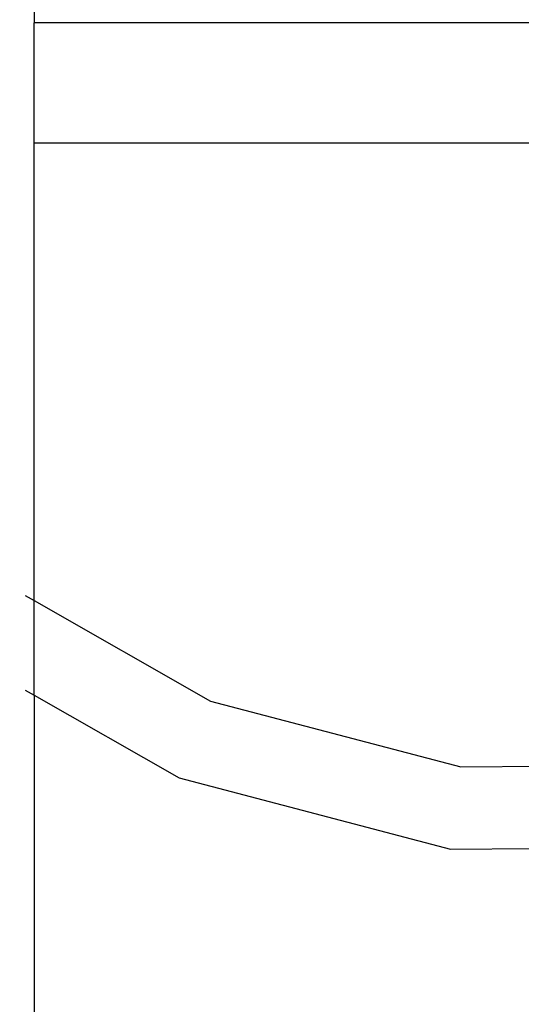
# Model space of a CAD drawing. Units: millimetres. Extents: x 390 to 8916, y 287 to 7585.
# Drawn here: x 4113 to 4157, y 5164 to 5250 of the extents above; entities that cross this region are included whole.
import ezdxf

# ---------------------------------------------------------------- set-up
doc = ezdxf.new("R2010")
doc.units = ezdxf.units.MM
doc.layers.add('Arken', color=7, linetype='Continuous')
doc.layers.add('Mått', color=7, linetype='Continuous')
doc.styles.get("Standard").update_dxf_attribs({"font": 'arial.ttf', "height": 185})
doc.dimstyles.new('LF', dxfattribs={"dimtxt": 185, "dimasz": 120, "dimexe": 50, "dimexo": 300, "dimgap": 50, "dimtad": 1, "dimtih": 1, "dimtoh": 1, "dimdec": 0, "dimrnd": 10, "dimtxsty": 'Standard', "dimcen": 2.5, "dimadec": 0, "dimazin": 0, "dimtfac": 1, "dimtdec": 0, "dimtmove": 0, "dimatfit": 3, "dimfxl": 1, "dimarcsym": 0})

# ---------------------------------------------------------------- blocks, each defined once
blk = doc.blocks.new('*D3')
at = {"layer": 'Defpoints', "color": 0, "transparency": 16777216}
for p in [(7914.873, 6990.777), (7914.873, 4415.25), (390.076, 4201.871)]:
    blk.add_point(p, dxfattribs=at)
at = {"layer": 'Mått', "color": 0, "lineweight": -2, "transparency": 16777216}
for p, q in [((390.076, 4501.871), (390.076, 7040.777)), ((7914.873, 4715.25), (7914.873, 7040.777)), ((510.076, 6990.777), (7794.873, 6990.777))]:
    blk.add_line(p, q, dxfattribs=at)
at = {"layer": 'Mått', "color": 0, "transparency": 16777216}
for points in [[(510.076, 7010.777), (510.076, 6970.777), (390.076, 6990.777)], [(7794.873, 7010.777), (7794.873, 6970.777), (7914.873, 6990.777)]]:
    blk.add_solid(points, dxfattribs=at)
at = {"layer": 'Mått', "color": 0, "transparency": 16777216, "insert": (4152.474, 7135.233), "char_height": 185, "attachment_point": 5}
blk.add_mtext('7520mm', dxfattribs=at)
blk = doc.blocks.new('*D4')
at = {"layer": 'Defpoints', "color": 0, "transparency": 16777216}
for p in [(4168.232, 6659.353), (8401.786, 6659.353), (2712.245, 287.089)]:
    blk.add_point(p, dxfattribs=at)
at = {"layer": 'Mått', "color": 0, "lineweight": -2, "transparency": 16777216}
for p, q in [((4468.232, 6659.353), (8451.786, 6659.353)), ((8401.786, 6539.353), (8401.786, 3617.74)), ((8401.786, 407.089), (8401.786, 3328.702)), ((3012.245, 287.089), (8451.786, 287.089))]:
    blk.add_line(p, q, dxfattribs=at)
at = {"layer": 'Mått', "color": 0, "transparency": 16777216}
for points in [[(8381.786, 6539.353), (8421.786, 6539.353), (8401.786, 6659.353)], [(8381.786, 407.089), (8421.786, 407.089), (8401.786, 287.089)]]:
    blk.add_solid(points, dxfattribs=at)
at = {"layer": 'Mått', "color": 0, "transparency": 16777216, "insert": (8401.786, 3473.221), "char_height": 185, "attachment_point": 5}
blk.add_mtext('6370mm', dxfattribs=at)

msp = doc.modelspace()

# ---------------------------------------------------------------- linework, layer by layer
at = {"layer": 'Arken'}
for p, q in [((4114.279, 5255.019), (4114.279, 5249.531)), ((4159.221, 5249.531), (4114.279, 5249.531)), ((4114.279, 5238.99), (4114.279, 5249.531)), ((4157.933, 5238.99), (4114.279, 5238.99)), ((4114.279, 5198.94), (4114.279, 5238.99)), ((4113.475, 5199.398), (4114.279, 5198.94)), ((4114.279, 5198.94), (4129.695, 5190.146)), ((4114.279, 5190.652), (4114.279, 5198.94)), ((4113.475, 5191.11), (4114.279, 5190.652)), ((4114.279, 5190.652), (4126.951, 5183.423)), ((4114.279, 5190.652), (4114.279, 5013.988)), ((4129.695, 5190.146), (4151.626, 5184.391)), ((4151.626, 5184.391), (4159.325, 5184.431)), ((4126.951, 5183.423), (4150.716, 5177.187)), ((4150.716, 5177.187), (4157.987, 5177.225))]:
    msp.add_line(p, q, dxfattribs=at)

# ---------------------------------------------------------------- dimensions: what is measured, and where the dimension line sits
at = {"layer": 'Mått'}
dim = msp.add_linear_dim(base=(7914.873, 6990.777), p1=(390.076, 4201.871), p2=(7914.873, 4415.25), dimstyle='LF', override={"dimpost": 'mm'}, dxfattribs=at)
dim.commit()
dim.dimension.update_dxf_attribs({"geometry": '*D3', "text_midpoint": (4152.474, 7135.233)})
dim = msp.add_linear_dim(base=(8401.786, 6659.353), p1=(2712.245, 287.089), p2=(4168.232, 6659.353), angle=90, dimstyle='LF', override={"dimpost": 'mm'}, dxfattribs=at)
dim.commit()
dim.dimension.update_dxf_attribs({"geometry": '*D4', "text_midpoint": (8401.786, 3473.221)})

doc.saveas('drawing.dxf')
